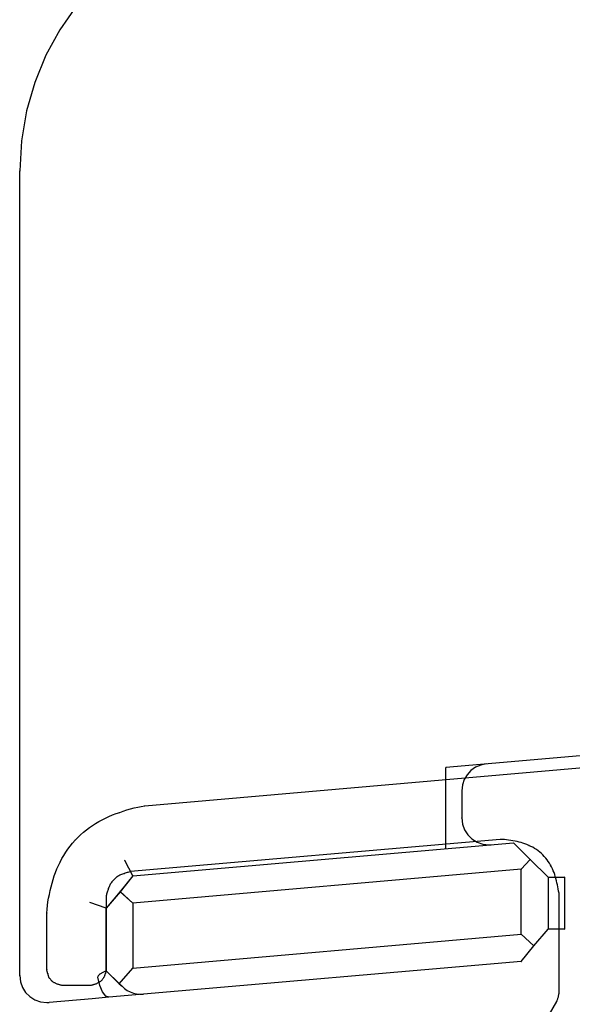
# Model space of a CAD drawing. Extents: x -424 to 186, y -4 to 301.
# Drawn here: x -65 to -63, y 198 to 202 of the extents above; entities that cross this region are included whole.
import ezdxf

# ---------------------------------------------------------------- set-up
doc = ezdxf.new("R2010")
doc.units = 0
doc.layers.add('RV', color=7, linetype='CONTINUOUS')

msp = doc.modelspace()

# ---------------------------------------------------------------- linework, layer by layer
at = {"layer": 'RV', "color": 7, "linetype": 'Continuous'}
for p, q in [((-64.344, 201.5444), (-64.3952, 201.4707)), ((-64.344, 201.5444), (-64.3952, 201.4707)), ((-64.344, 201.5444), (-64.3952, 201.4707)), ((-64.3952, 201.4707), (-64.4382, 201.392)), ((-64.3952, 201.4707), (-64.4382, 201.392)), ((-64.3952, 201.4707), (-64.4382, 201.392)), ((-64.4382, 201.392), (-64.4728, 201.3078)), ((-64.4382, 201.392), (-64.4728, 201.3078)), ((-64.4382, 201.392), (-64.4728, 201.3078)), ((-64.4728, 201.3078), (-64.498, 201.2203)), ((-64.4728, 201.3078), (-64.498, 201.2203)), ((-64.4728, 201.3078), (-64.498, 201.2203)), ((-64.498, 201.2203), (-64.5138, 201.1278)), ((-64.498, 201.2203), (-64.5138, 201.1278)), ((-64.498, 201.2203), (-64.5138, 201.1278)), ((-64.5138, 201.1278), (-64.519, 201.0342)), ((-64.5138, 201.1278), (-64.519, 201.0342)), ((-64.5138, 201.1278), (-64.519, 201.0342)), ((-64.519, 198.5485), (-64.519, 201.0342)), ((-64.519, 198.5485), (-64.519, 201.0342)), ((-64.519, 198.5485), (-64.519, 201.0342)), ((-64.1322, 199.0735), (-59.8967, 199.4439)), ((-62.7865, 199.228), (-63.202, 199.1911)), ((-62.7865, 199.228), (-63.202, 199.1911)), ((-62.7865, 199.228), (-63.202, 199.1911)), ((-63.1101, 199.1921), (-63.1244, 199.182)), ((-63.1101, 199.1921), (-63.1244, 199.182)), ((-63.1101, 199.1921), (-63.1244, 199.182)), ((-63.0939, 199.1991), (-63.1101, 199.1921)), ((-63.0939, 199.1991), (-63.1101, 199.1921)), ((-63.0939, 199.1991), (-63.1101, 199.1921)), ((-63.0761, 199.2024), (-63.0939, 199.1991)), ((-63.0761, 199.2024), (-63.0939, 199.1991)), ((-63.0761, 199.2024), (-63.0939, 199.1991)), ((-63.202, 198.9404), (-63.202, 199.1911)), ((-63.202, 198.9404), (-63.202, 199.1911)), ((-63.202, 198.9404), (-63.202, 199.1911)), ((-63.1362, 199.1692), (-63.1452, 199.1542)), ((-63.1362, 199.1692), (-63.1452, 199.1542)), ((-63.1362, 199.1692), (-63.1452, 199.1542)), ((-63.1244, 199.182), (-63.1362, 199.1692)), ((-63.1244, 199.182), (-63.1362, 199.1692)), ((-63.1244, 199.182), (-63.1362, 199.1692)), ((-63.1509, 199.1375), (-63.1529, 199.1195)), ((-63.1509, 199.1375), (-63.1529, 199.1195)), ((-63.1509, 199.1375), (-63.1529, 199.1195)), ((-63.1452, 199.1542), (-63.1509, 199.1375)), ((-63.1452, 199.1542), (-63.1509, 199.1375)), ((-63.1452, 199.1542), (-63.1509, 199.1375)), ((-63.1529, 199.1195), (-63.1529, 199.1185)), ((-63.1529, 199.1195), (-63.1529, 199.1185)), ((-63.1529, 199.1195), (-63.1529, 199.1185)), ((-63.1529, 199.1185), (-63.1529, 199.0356)), ((-63.1529, 199.1185), (-63.1529, 199.0356)), ((-63.1529, 199.1185), (-63.1529, 199.0356)), ((-64.1543, 199.0692), (-64.1432, 199.0715)), ((-64.1432, 199.0715), (-64.1322, 199.0735)), ((-64.2542, 199.0353), (-64.2435, 199.0404)), ((-64.2435, 199.0404), (-64.2325, 199.045)), ((-64.2325, 199.045), (-64.2213, 199.0492)), ((-64.2213, 199.0492), (-64.21, 199.053)), ((-64.21, 199.053), (-64.199, 199.0568)), ((-64.199, 199.0568), (-64.1878, 199.0604)), ((-64.1878, 199.0604), (-64.1767, 199.0636)), ((-64.1767, 199.0636), (-64.1655, 199.0666)), ((-64.1655, 199.0666), (-64.1543, 199.0692)), ((-64.3037, 199.0058), (-64.2943, 199.0123)), ((-64.2943, 199.0123), (-64.2847, 199.0182)), ((-64.2847, 199.0182), (-64.2749, 199.0242)), ((-64.2749, 199.0242), (-64.2647, 199.0299)), ((-64.2647, 199.0299), (-64.2542, 199.0353)), ((-63.1529, 199.0356), (-63.1507, 199.0165)), ((-63.1529, 199.0356), (-63.1507, 199.0165)), ((-63.1529, 199.0356), (-63.1507, 199.0165)), ((-63.1507, 199.0165), (-63.1443, 198.999)), ((-63.1507, 199.0165), (-63.1443, 198.999)), ((-63.1507, 199.0165), (-63.1443, 198.999)), ((-64.3397, 198.9756), (-64.331, 198.9838)), ((-64.331, 198.9838), (-64.3221, 198.9916)), ((-64.3221, 198.9916), (-64.313, 198.9989)), ((-64.313, 198.9989), (-64.3037, 199.0058)), ((-63.1443, 198.999), (-63.1344, 198.9836)), ((-63.1443, 198.999), (-63.1344, 198.9836)), ((-63.1443, 198.999), (-63.1344, 198.9836)), ((-63.1344, 198.9836), (-63.1213, 198.9708)), ((-63.1344, 198.9836), (-63.1213, 198.9708)), ((-63.1344, 198.9836), (-63.1213, 198.9708)), ((-64.3701, 198.9396), (-64.3632, 198.949)), ((-64.3632, 198.949), (-64.3558, 198.9581)), ((-64.3558, 198.9581), (-64.3481, 198.967)), ((-64.3481, 198.967), (-64.3397, 198.9756)), ((-63.0342, 198.9691), (-64.1762, 198.8698)), ((-64.169, 198.8565), (-62.9932, 198.9589)), ((-64.169, 198.8565), (-62.9932, 198.9589)), ((-64.169, 198.8565), (-62.9932, 198.9589)), ((-63.1213, 198.9708), (-63.1057, 198.9611)), ((-63.1213, 198.9708), (-63.1057, 198.9611)), ((-63.1213, 198.9708), (-63.1057, 198.9611)), ((-63.1057, 198.9611), (-63.0881, 198.9549)), ((-63.1057, 198.9611), (-63.0881, 198.9549)), ((-63.1057, 198.9611), (-63.0881, 198.9549)), ((-63.0881, 198.9549), (-63.069, 198.9527)), ((-63.0881, 198.9549), (-63.069, 198.9527)), ((-63.0881, 198.9549), (-63.069, 198.9527)), ((-63.069, 198.9527), (-63.0618, 198.9527)), ((-63.069, 198.9527), (-63.0618, 198.9527)), ((-63.069, 198.9527), (-63.0618, 198.9527)), ((-63.0276, 198.969), (-63.0342, 198.9691)), ((-63.021, 198.9686), (-63.0276, 198.969)), ((-63.0144, 198.968), (-63.021, 198.9686)), ((-63.0079, 198.9673), (-63.0144, 198.968)), ((-63.0013, 198.9663), (-63.0079, 198.9673)), ((-62.9947, 198.9652), (-63.0013, 198.9663)), ((-62.9881, 198.964), (-62.9947, 198.9652)), ((-62.9411, 198.9077), (-62.9932, 198.9589)), ((-62.9411, 198.9077), (-62.9932, 198.9589)), ((-62.9411, 198.9077), (-62.9932, 198.9589)), ((-62.982, 198.9626), (-62.9881, 198.964)), ((-62.9758, 198.9611), (-62.982, 198.9626)), ((-62.9697, 198.9594), (-62.9758, 198.9611)), ((-62.9636, 198.9575), (-62.9697, 198.9594)), ((-62.9574, 198.9555), (-62.9636, 198.9575)), ((-62.9513, 198.9532), (-62.9574, 198.9555)), ((-62.9451, 198.9507), (-62.9513, 198.9532)), ((-62.9391, 198.9479), (-62.9451, 198.9507)), ((-64.3887, 198.9099), (-64.3829, 198.9201)), ((-64.3829, 198.9201), (-64.3767, 198.9299)), ((-64.3767, 198.9299), (-64.3701, 198.9396)), ((-62.9333, 198.9449), (-62.9391, 198.9479)), ((-62.9277, 198.9416), (-62.9333, 198.9449)), ((-62.9222, 198.9381), (-62.9277, 198.9416)), ((-62.9168, 198.9344), (-62.9222, 198.9381)), ((-62.9115, 198.9304), (-62.9168, 198.9344)), ((-62.9063, 198.9261), (-62.9115, 198.9304)), ((-62.9019, 198.9216), (-62.9063, 198.9261)), ((-62.8976, 198.9169), (-62.9019, 198.9216)), ((-64.404, 198.8782), (-64.3993, 198.8889)), ((-64.3993, 198.8889), (-64.3942, 198.8995)), ((-64.3942, 198.8995), (-64.3887, 198.9099)), ((-64.169, 198.8565), (-64.1946, 198.9046)), ((-64.169, 198.8565), (-64.1946, 198.9046)), ((-64.169, 198.8565), (-64.1946, 198.9046)), ((-62.9687, 198.877), (-62.9411, 198.9077)), ((-62.9687, 198.877), (-62.9411, 198.9077)), ((-62.9687, 198.877), (-62.9411, 198.9077)), ((-62.8858, 198.8524), (-62.9411, 198.9077)), ((-62.8858, 198.8524), (-62.9411, 198.9077)), ((-62.8858, 198.8524), (-62.9411, 198.9077)), ((-62.8933, 198.9119), (-62.8976, 198.9169)), ((-62.8893, 198.9067), (-62.8933, 198.9119)), ((-62.8855, 198.9014), (-62.8893, 198.9067)), ((-62.8819, 198.8959), (-62.8855, 198.9014)), ((-62.8786, 198.8903), (-62.8819, 198.8959)), ((-62.8756, 198.8845), (-62.8786, 198.8903)), ((-64.4122, 198.8564), (-64.4083, 198.8674)), ((-64.4083, 198.8674), (-64.404, 198.8782)), ((-64.2125, 198.8572), (-64.2151, 198.8555)), ((-64.2098, 198.8587), (-64.2125, 198.8572)), ((-64.2071, 198.8601), (-64.2098, 198.8587)), ((-64.2044, 198.8613), (-64.2071, 198.8601)), ((-64.2016, 198.8623), (-64.2044, 198.8613)), ((-64.1987, 198.8631), (-64.2016, 198.8623)), ((-64.1957, 198.8637), (-64.1987, 198.8631)), ((-64.193, 198.8649), (-64.1957, 198.8637)), ((-64.1902, 198.8659), (-64.193, 198.8649)), ((-64.1874, 198.8667), (-64.1902, 198.8659)), ((-64.1845, 198.8675), (-64.1874, 198.8667)), ((-64.1817, 198.8682), (-64.1845, 198.8675)), ((-64.1789, 198.869), (-64.1817, 198.8682)), ((-64.1762, 198.8698), (-64.1789, 198.869)), ((-62.9687, 198.877), (-64.169, 198.7726)), ((-62.9687, 198.877), (-64.169, 198.7726)), ((-62.9687, 198.877), (-64.169, 198.7726)), ((-62.9687, 198.6764), (-62.9687, 198.877)), ((-62.9687, 198.6764), (-62.9687, 198.877)), ((-62.9687, 198.6764), (-62.9687, 198.877)), ((-62.8728, 198.8787), (-62.8756, 198.8845)), ((-62.8701, 198.8727), (-62.8728, 198.8787)), ((-62.8677, 198.8667), (-62.8701, 198.8727)), ((-62.8656, 198.8606), (-62.8677, 198.8667)), ((-62.8638, 198.8545), (-62.8656, 198.8606)), ((-64.4218, 198.8228), (-64.419, 198.8341)), ((-64.419, 198.8341), (-64.4158, 198.8453)), ((-64.4158, 198.8453), (-64.4122, 198.8564)), ((-64.2404, 198.8284), (-64.2417, 198.8258)), ((-64.239, 198.8309), (-64.2404, 198.8284)), ((-64.2376, 198.8332), (-64.239, 198.8309)), ((-64.2361, 198.8355), (-64.2376, 198.8332)), ((-64.2344, 198.8378), (-64.2361, 198.8355)), ((-64.2325, 198.84), (-64.2344, 198.8378)), ((-64.2304, 198.8422), (-64.2325, 198.84)), ((-64.2283, 198.8444), (-64.2304, 198.8422)), ((-64.2262, 198.8465), (-64.2283, 198.8444)), ((-64.2242, 198.8486), (-64.2262, 198.8465)), ((-64.2221, 198.8506), (-64.2242, 198.8486)), ((-64.2199, 198.8524), (-64.2221, 198.8506)), ((-64.2176, 198.8541), (-64.2199, 198.8524)), ((-64.2151, 198.8555), (-64.2176, 198.8541)), ((-64.169, 198.8565), (-64.209, 198.8074)), ((-64.169, 198.8565), (-64.209, 198.8084)), ((-64.169, 198.8565), (-64.209, 198.8084)), ((-62.8858, 198.8524), (-62.8858, 198.6918)), ((-62.8858, 198.8524), (-62.8357, 198.8524)), ((-62.8858, 198.8524), (-62.8858, 198.6918)), ((-62.8858, 198.8524), (-62.8357, 198.8524)), ((-62.8858, 198.8524), (-62.8858, 198.6918)), ((-62.8858, 198.8524), (-62.8357, 198.8524)), ((-62.8623, 198.8483), (-62.8638, 198.8545)), ((-62.8602, 198.8418), (-62.8623, 198.8483)), ((-62.8585, 198.8354), (-62.8602, 198.8418)), ((-62.8571, 198.829), (-62.8585, 198.8354)), ((-62.8557, 198.8226), (-62.8571, 198.829)), ((-62.8357, 198.8524), (-62.8357, 198.6918)), ((-62.8357, 198.8524), (-62.8357, 198.6918)), ((-62.8357, 198.8524), (-62.8357, 198.6918)), ((-64.4297, 198.7881), (-64.4274, 198.7997)), ((-64.4274, 198.7997), (-64.4247, 198.8113)), ((-64.4247, 198.8113), (-64.4218, 198.8228)), ((-64.209, 198.8084), (-64.2519, 198.7573)), ((-64.209, 198.8084), (-64.2519, 198.7573)), ((-64.209, 198.8074), (-64.2519, 198.7573)), ((-64.2509, 198.7977), (-64.2514, 198.7949)), ((-64.2504, 198.8005), (-64.2509, 198.7977)), ((-64.2497, 198.8034), (-64.2504, 198.8005)), ((-64.2489, 198.8064), (-64.2497, 198.8034)), ((-64.248, 198.8091), (-64.2489, 198.8064)), ((-64.2471, 198.8118), (-64.248, 198.8091)), ((-64.2462, 198.8147), (-64.2471, 198.8118)), ((-64.2452, 198.8175), (-64.2462, 198.8147)), ((-64.2441, 198.8204), (-64.2452, 198.8175)), ((-64.243, 198.8231), (-64.2441, 198.8204)), ((-64.2417, 198.8258), (-64.243, 198.8231)), ((-64.209, 198.8084), (-64.169, 198.7726)), ((-64.209, 198.8084), (-64.169, 198.7726)), ((-64.209, 198.8074), (-64.169, 198.7726)), ((-62.8545, 198.8163), (-62.8557, 198.8226)), ((-62.8533, 198.8098), (-62.8545, 198.8163)), ((-62.852, 198.8033), (-62.8533, 198.8098)), ((-62.852, 198.4943), (-62.852, 198.8033)), ((-64.4333, 198.7649), (-64.4317, 198.7765)), ((-64.4317, 198.7765), (-64.4297, 198.7881)), ((-64.2519, 198.7573), (-64.3021, 198.7747)), ((-64.2519, 198.7573), (-64.3021, 198.7747)), ((-64.2519, 198.7573), (-64.3021, 198.7747)), ((-64.2517, 198.7922), (-64.2519, 198.7896)), ((-64.2519, 198.7896), (-64.2519, 198.7869)), ((-64.2519, 198.7869), (-64.2519, 198.5679)), ((-64.2514, 198.7949), (-64.2517, 198.7922)), ((-64.169, 198.7726), (-64.169, 198.572)), ((-64.169, 198.7726), (-64.169, 198.572)), ((-64.169, 198.7726), (-64.169, 198.572)), ((-64.4351, 198.7419), (-64.4344, 198.7534)), ((-64.4351, 198.5679), (-64.4351, 198.7419)), ((-64.4344, 198.7534), (-64.4333, 198.7649)), ((-64.2519, 198.5638), (-64.2519, 198.7573)), ((-64.2519, 198.5638), (-64.2519, 198.7573)), ((-64.2519, 198.5638), (-64.2519, 198.7573)), ((-64.169, 198.572), (-62.9687, 198.6764)), ((-64.169, 198.572), (-62.9687, 198.6764)), ((-64.169, 198.572), (-62.9687, 198.6764)), ((-62.9687, 198.6764), (-62.9298, 198.6406)), ((-62.9687, 198.6764), (-62.9298, 198.6406)), ((-62.9687, 198.6764), (-62.9298, 198.6406)), ((-62.9298, 198.6406), (-62.8858, 198.6918)), ((-62.9298, 198.6406), (-62.8858, 198.6918)), ((-62.9298, 198.6406), (-62.8858, 198.6918)), ((-62.8357, 198.6918), (-62.8858, 198.6918)), ((-62.8357, 198.6918), (-62.8858, 198.6918)), ((-62.8357, 198.6918), (-62.8858, 198.6918)), ((-62.9687, 198.5925), (-62.9298, 198.6406)), ((-62.9687, 198.5925), (-62.9298, 198.6406)), ((-62.9687, 198.5925), (-62.9298, 198.6406)), ((-62.9687, 198.5925), (-64.1363, 198.4912)), ((-62.9687, 198.5925), (-64.1363, 198.4912)), ((-62.9687, 198.5925), (-64.1363, 198.4912)), ((-64.4351, 198.5662), (-64.4351, 198.5679)), ((-64.4349, 198.5644), (-64.4351, 198.5662)), ((-64.4345, 198.5626), (-64.4349, 198.5644)), ((-64.4341, 198.5607), (-64.4345, 198.5626)), ((-64.4335, 198.5588), (-64.4341, 198.5607)), ((-64.4329, 198.5568), (-64.4335, 198.5588)), ((-64.432, 198.5546), (-64.4329, 198.5568)), ((-64.4316, 198.5518), (-64.432, 198.5546)), ((-64.2714, 198.5536), (-64.2737, 198.5512)), ((-64.2714, 198.5536), (-64.2737, 198.5512)), ((-64.2714, 198.5536), (-64.2737, 198.5512)), ((-64.2622, 198.5587), (-64.2714, 198.5536)), ((-64.2622, 198.5587), (-64.2714, 198.5536)), ((-64.2622, 198.5587), (-64.2714, 198.5536)), ((-64.2519, 198.5638), (-64.2622, 198.5587)), ((-64.2519, 198.5638), (-64.2622, 198.5587)), ((-64.2519, 198.5638), (-64.2622, 198.5587)), ((-64.2548, 198.5539), (-64.2555, 198.5522)), ((-64.254, 198.5557), (-64.2548, 198.5539)), ((-64.2535, 198.5574), (-64.254, 198.5557)), ((-64.2531, 198.5592), (-64.2535, 198.5574)), ((-64.2527, 198.5609), (-64.2531, 198.5592)), ((-64.2524, 198.5627), (-64.2527, 198.5609)), ((-64.2522, 198.5644), (-64.2524, 198.5627)), ((-64.252, 198.5662), (-64.2522, 198.5644)), ((-64.2519, 198.5679), (-64.252, 198.5662)), ((-64.2519, 198.5638), (-64.212, 198.5229)), ((-64.2519, 198.5638), (-64.212, 198.5239)), ((-64.2519, 198.5638), (-64.212, 198.5239)), ((-64.212, 198.5229), (-64.169, 198.572)), ((-64.212, 198.5239), (-64.169, 198.572)), ((-64.212, 198.5239), (-64.169, 198.572)), ((-64.519, 198.5485), (-64.5168, 198.5294)), ((-64.519, 198.5485), (-64.5168, 198.5294)), ((-64.519, 198.5485), (-64.5168, 198.5294)), ((-64.5168, 198.5294), (-64.5106, 198.5119)), ((-64.5168, 198.5294), (-64.5106, 198.5119)), ((-64.5168, 198.5294), (-64.5106, 198.5119)), ((-64.4312, 198.5502), (-64.4316, 198.5518)), ((-64.4306, 198.5486), (-64.4312, 198.5502)), ((-64.43, 198.5469), (-64.4306, 198.5486)), ((-64.4295, 198.5451), (-64.43, 198.5469)), ((-64.429, 198.5434), (-64.4295, 198.5451)), ((-64.4277, 198.5417), (-64.429, 198.5434)), ((-64.4265, 198.5401), (-64.4277, 198.5417)), ((-64.4254, 198.5386), (-64.4265, 198.5401)), ((-64.4243, 198.5372), (-64.4254, 198.5386)), ((-64.4232, 198.5358), (-64.4243, 198.5372)), ((-64.422, 198.5345), (-64.4232, 198.5358)), ((-64.4208, 198.5331), (-64.422, 198.5345)), ((-64.4195, 198.5318), (-64.4208, 198.5331)), ((-64.4181, 198.5306), (-64.4195, 198.5318)), ((-64.4168, 198.5294), (-64.4181, 198.5306)), ((-64.4153, 198.5283), (-64.4168, 198.5294)), ((-64.4138, 198.5273), (-64.4153, 198.5283)), ((-64.4122, 198.5265), (-64.4138, 198.5273)), ((-64.4106, 198.526), (-64.4122, 198.5265)), ((-64.4088, 198.5248), (-64.4106, 198.526)), ((-64.407, 198.5238), (-64.4088, 198.5248)), ((-64.4053, 198.523), (-64.407, 198.5238)), ((-64.4035, 198.5223), (-64.4053, 198.523)), ((-64.282, 198.523), (-64.2838, 198.5223)), ((-64.2804, 198.5238), (-64.282, 198.523)), ((-64.2789, 198.5248), (-64.2804, 198.5238)), ((-64.2775, 198.526), (-64.2789, 198.5248)), ((-64.2764, 198.5478), (-64.2775, 198.5454)), ((-64.2764, 198.5478), (-64.2775, 198.5454)), ((-64.2764, 198.5478), (-64.2775, 198.5454)), ((-64.2714, 198.5178), (-64.2775, 198.5434)), ((-64.2714, 198.5178), (-64.2775, 198.5434)), ((-64.2714, 198.5178), (-64.2775, 198.5434)), ((-64.2758, 198.5265), (-64.2775, 198.526)), ((-64.2753, 198.5493), (-64.2764, 198.5478)), ((-64.2753, 198.5493), (-64.2764, 198.5478)), ((-64.2753, 198.5493), (-64.2764, 198.5478)), ((-64.2742, 198.5273), (-64.2758, 198.5265)), ((-64.2737, 198.5512), (-64.2753, 198.5493)), ((-64.2737, 198.5512), (-64.2753, 198.5493)), ((-64.2737, 198.5512), (-64.2753, 198.5493)), ((-64.2727, 198.5283), (-64.2742, 198.5273)), ((-64.2711, 198.5294), (-64.2727, 198.5283)), ((-64.2696, 198.5306), (-64.2711, 198.5294)), ((-64.268, 198.5318), (-64.2696, 198.5306)), ((-64.2663, 198.5331), (-64.268, 198.5318)), ((-64.2654, 198.5345), (-64.2663, 198.5331)), ((-64.2645, 198.5358), (-64.2654, 198.5345)), ((-64.2636, 198.5372), (-64.2645, 198.5358)), ((-64.2626, 198.5386), (-64.2636, 198.5372)), ((-64.2615, 198.5401), (-64.2626, 198.5386)), ((-64.2604, 198.5417), (-64.2615, 198.5401)), ((-64.2591, 198.5434), (-64.2604, 198.5417)), ((-64.2583, 198.5451), (-64.2591, 198.5434)), ((-64.2575, 198.5469), (-64.2583, 198.5451)), ((-64.2569, 198.5486), (-64.2575, 198.5469)), ((-64.2562, 198.5504), (-64.2569, 198.5486)), ((-64.2555, 198.5522), (-64.2562, 198.5504)), ((-64.212, 198.5239), (-64.2028, 198.5158)), ((-64.212, 198.5239), (-64.2028, 198.5158)), ((-64.212, 198.5229), (-64.2028, 198.5158)), ((-64.5106, 198.5119), (-64.5008, 198.4965)), ((-64.5106, 198.5119), (-64.5008, 198.4965)), ((-64.5106, 198.5119), (-64.5008, 198.4965)), ((-64.5008, 198.4965), (-64.4879, 198.4837)), ((-64.5008, 198.4965), (-64.4879, 198.4837)), ((-64.5008, 198.4965), (-64.4879, 198.4837)), ((-64.4018, 198.5218), (-64.4035, 198.5223)), ((-64.4, 198.5213), (-64.4018, 198.5218)), ((-64.3983, 198.5209), (-64.4, 198.5213)), ((-64.3965, 198.5204), (-64.3983, 198.5209)), ((-64.3946, 198.5198), (-64.3965, 198.5204)), ((-64.3927, 198.5192), (-64.3946, 198.5198)), ((-64.3908, 198.5187), (-64.3927, 198.5192)), ((-64.3891, 198.5182), (-64.3908, 198.5187)), ((-64.386, 198.5178), (-64.3891, 198.5182)), ((-64.3021, 198.5178), (-64.386, 198.5178)), ((-64.3003, 198.5179), (-64.3021, 198.5178)), ((-64.2984, 198.5182), (-64.3003, 198.5179)), ((-64.2965, 198.5187), (-64.2984, 198.5182)), ((-64.2946, 198.5192), (-64.2965, 198.5187)), ((-64.2929, 198.5198), (-64.2946, 198.5192)), ((-64.2912, 198.5204), (-64.2929, 198.5198)), ((-64.2898, 198.5209), (-64.2912, 198.5204)), ((-64.2877, 198.5213), (-64.2898, 198.5209)), ((-64.2857, 198.5218), (-64.2877, 198.5213)), ((-64.2838, 198.5223), (-64.2857, 198.5218)), ((-64.2632, 198.4984), (-64.2714, 198.5178)), ((-64.2632, 198.4984), (-64.2714, 198.5178)), ((-64.2632, 198.4984), (-64.2714, 198.5178)), ((-64.253, 198.4851), (-64.2632, 198.4984)), ((-64.253, 198.4851), (-64.2632, 198.4984)), ((-64.253, 198.4851), (-64.2632, 198.4984)), ((-64.2028, 198.5158), (-64.195, 198.5088)), ((-64.2028, 198.5158), (-64.195, 198.5088)), ((-64.2028, 198.5158), (-64.195, 198.5088)), ((-64.195, 198.5088), (-64.1865, 198.5029)), ((-64.195, 198.5088), (-64.1865, 198.5029)), ((-64.195, 198.5088), (-64.1865, 198.5029)), ((-64.1865, 198.5029), (-64.1774, 198.4981)), ((-64.1865, 198.5029), (-64.1774, 198.4981)), ((-64.1865, 198.5029), (-64.1774, 198.4981)), ((-64.1774, 198.4981), (-64.1677, 198.4945)), ((-64.1774, 198.4981), (-64.1677, 198.4945)), ((-64.1774, 198.4981), (-64.1677, 198.4945)), ((-64.1677, 198.4945), (-64.1576, 198.4921)), ((-64.1677, 198.4945), (-64.1576, 198.4921)), ((-64.1677, 198.4945), (-64.1576, 198.4921)), ((-64.1576, 198.4921), (-64.1471, 198.491)), ((-64.1576, 198.4921), (-64.1471, 198.491)), ((-64.1576, 198.4921), (-64.1471, 198.491)), ((-62.8524, 198.4909), (-62.852, 198.4943)), ((-64.4879, 198.4837), (-64.4723, 198.474)), ((-64.4879, 198.4837), (-64.4723, 198.474)), ((-64.4879, 198.4837), (-64.4723, 198.474)), ((-64.4723, 198.474), (-64.4546, 198.4678)), ((-64.4723, 198.474), (-64.4546, 198.4678)), ((-64.4723, 198.474), (-64.4546, 198.4678)), ((-64.4546, 198.4678), (-64.4351, 198.4656)), ((-64.4546, 198.4678), (-64.4351, 198.4656)), ((-64.4546, 198.4678), (-64.4351, 198.4656)), ((-64.4351, 198.4656), (-64.4279, 198.4656)), ((-64.4351, 198.4656), (-64.4279, 198.4656)), ((-64.4351, 198.4656), (-64.4279, 198.4656)), ((-64.2949, 198.4769), (-64.4279, 198.4656)), ((-64.2949, 198.4769), (-64.4279, 198.4656)), ((-64.2949, 198.4769), (-64.4279, 198.4656)), ((-64.3082, 195.9585), (-62.8592, 198.4687)), ((-64.2438, 198.482), (-64.2949, 198.4769)), ((-64.2438, 198.482), (-64.2949, 198.4769)), ((-64.2438, 198.482), (-64.2949, 198.4769)), ((-64.2513, 198.4844), (-64.253, 198.4851)), ((-64.2513, 198.4844), (-64.253, 198.4851)), ((-64.2513, 198.4844), (-64.253, 198.4851)), ((-64.2497, 198.4838), (-64.2513, 198.4844)), ((-64.2497, 198.4838), (-64.2513, 198.4844)), ((-64.2497, 198.4838), (-64.2513, 198.4844)), ((-64.2478, 198.4832), (-64.2497, 198.4838)), ((-64.2478, 198.4832), (-64.2497, 198.4838)), ((-64.2478, 198.4832), (-64.2497, 198.4838)), ((-64.246, 198.4826), (-64.2478, 198.4832)), ((-64.246, 198.4826), (-64.2478, 198.4832)), ((-64.246, 198.4826), (-64.2478, 198.4832)), ((-64.2438, 198.482), (-64.246, 198.4826)), ((-64.2438, 198.482), (-64.246, 198.4826)), ((-64.2438, 198.482), (-64.246, 198.4826)), ((-64.1363, 198.4912), (-64.2438, 198.482)), ((-64.1363, 198.4912), (-64.2438, 198.482)), ((-64.1363, 198.4912), (-64.2438, 198.482)), ((-64.1471, 198.491), (-64.1363, 198.4912)), ((-64.1471, 198.491), (-64.1363, 198.4912)), ((-64.1471, 198.491), (-64.1363, 198.4912)), ((-62.8592, 198.4687), (-62.8584, 198.471)), ((-62.8584, 198.471), (-62.8577, 198.4728)), ((-62.8577, 198.4728), (-62.8567, 198.4751)), ((-62.8567, 198.4751), (-62.8561, 198.4769)), ((-62.8561, 198.4769), (-62.8554, 198.4792)), ((-62.8554, 198.4792), (-62.8548, 198.481)), ((-62.8548, 198.481), (-62.8542, 198.4833)), ((-62.8542, 198.4833), (-62.8541, 198.4851)), ((-62.8541, 198.4851), (-62.8533, 198.4874)), ((-62.8533, 198.4874), (-62.8528, 198.4894)), ((-62.8528, 198.4894), (-62.8524, 198.4909))]:
    msp.add_line(p, q, dxfattribs=at)
for centre, start, end in [((-64.519, 201.0342), 0, 180), ((-64.519, 201.0342), 0, 180), ((-64.519, 201.0342), 0, 180), ((-64.519, 201.0342), 176.791, 356.791), ((-64.519, 201.0342), 176.791, 356.791), ((-64.519, 201.0342), 176.791, 356.791), ((-63.0761, 199.2024), 280.5204, 100.5204), ((-63.0761, 199.2024), 280.5204, 100.5204), ((-63.0761, 199.2024), 280.5204, 100.5204), ((-63.202, 199.1911), 95.0672, 275.0672), ((-63.202, 199.1911), 0, 180), ((-63.202, 199.1911), 95.0672, 275.0672), ((-63.202, 199.1911), 0, 180), ((-63.202, 199.1911), 95.0672, 275.0672), ((-63.202, 199.1911), 0, 180), ((-63.1529, 199.1195), 0, 180), ((-63.1529, 199.1195), 0, 180), ((-63.1529, 199.1195), 0, 180), ((-63.1529, 199.1195), 173.6598, 353.6598), ((-63.1529, 199.1195), 173.6598, 353.6598), ((-63.1529, 199.1195), 173.6598, 353.6598), ((-63.1529, 199.1185), 0, 180), ((-63.1529, 199.1185), 0, 180), ((-63.1529, 199.1185), 0, 180), ((-63.1529, 199.1185), 180, 0), ((-63.1529, 199.1185), 180, 0), ((-63.1529, 199.1185), 180, 0), ((-64.1322, 199.0735), 94.9984, 274.9984), ((-64.1322, 199.0735), 279.9797, 99.9797), ((-64.21, 199.053), 109.1116, 289.1116), ((-64.21, 199.053), 288.3218, 108.3218), ((-64.2847, 199.0182), 301.8319, 121.8319), ((-64.2847, 199.0182), 121.4345, 301.4345), ((-63.1529, 199.0356), 6.6672, 186.6672), ((-63.1529, 199.0356), 6.6672, 186.6672), ((-63.1529, 199.0356), 6.6672, 186.6672), ((-63.1529, 199.0356), 180, 0), ((-63.1529, 199.0356), 180, 0), ((-63.1529, 199.0356), 180, 0), ((-64.3481, 198.967), 135.4214, 315.4214), ((-64.3481, 198.967), 319.101, 139.101), ((-63.069, 198.9527), 90, 270), ((-63.069, 198.9527), 90, 270), ((-63.069, 198.9527), 90, 270), ((-63.069, 198.9527), 263.5197, 83.5197), ((-63.069, 198.9527), 263.5197, 83.5197), ((-63.069, 198.9527), 263.5197, 83.5197), ((-63.0618, 198.9527), 270, 90), ((-63.0618, 198.9527), 270, 90), ((-63.0618, 198.9527), 270, 90), ((-63.0342, 198.9691), 88.9348, 268.9348), ((-63.0342, 198.9691), 274.9675, 94.9675), ((-62.9932, 198.9589), 45.5673, 225.5673), ((-62.9932, 198.9589), 45.5673, 225.5673), ((-62.9932, 198.9589), 45.5673, 225.5673), ((-62.9932, 198.9589), 274.974, 94.974), ((-62.9932, 198.9589), 274.974, 94.974), ((-62.9932, 198.9589), 274.974, 94.974), ((-62.9881, 198.964), 77.3209, 257.3209), ((-62.9881, 198.964), 259.2408, 79.2408), ((-62.9451, 198.9507), 65.3979, 245.3979), ((-62.9451, 198.9507), 247.7727, 67.7727), ((-63.202, 198.9404), 180, 0), ((-63.202, 198.9404), 180, 0), ((-63.202, 198.9404), 180, 0), ((-62.9063, 198.9261), 44.1535, 224.1535), ((-62.9063, 198.9261), 231.0408, 51.0408), ((-64.3942, 198.8995), 334.3921, 154.3921), ((-64.3942, 198.8995), 152.3411, 332.3411), ((-64.1946, 198.9046), 28.0092, 208.0092), ((-64.1946, 198.9046), 28.0092, 208.0092), ((-64.1946, 198.9046), 28.0092, 208.0092), ((-62.9411, 198.9077), 318.0128, 138.0128), ((-62.9411, 198.9077), 45, 225), ((-62.9411, 198.9077), 225.5673, 45.5673), ((-62.9411, 198.9077), 318.0128, 138.0128), ((-62.9411, 198.9077), 45, 225), ((-62.9411, 198.9077), 225.5673, 45.5673), ((-62.9411, 198.9077), 318.0128, 138.0128), ((-62.9411, 198.9077), 45, 225), ((-62.9411, 198.9077), 225.5673, 45.5673), ((-62.8786, 198.8903), 27.5183, 207.5183), ((-62.8786, 198.8903), 209.9633, 29.9633), ((-64.1957, 198.8637), 114.045, 294.045), ((-64.1957, 198.8637), 280.5545, 100.5545), ((-64.1762, 198.8698), 94.9675, 274.9675), ((-64.1762, 198.8698), 287.0312, 107.0312), ((-62.9687, 198.877), 0, 180), ((-62.9687, 198.877), 138.0128, 318.0128), ((-62.9687, 198.877), 0, 180), ((-62.9687, 198.877), 138.0128, 318.0128), ((-62.9687, 198.877), 0, 180), ((-62.9687, 198.877), 138.0128, 318.0128), ((-62.9687, 198.877), 274.9697, 94.9697), ((-62.9687, 198.877), 274.9697, 94.9697), ((-62.9687, 198.877), 274.9697, 94.9697), ((-64.2304, 198.8422), 135.6322, 315.6322), ((-64.2304, 198.8422), 316.6411, 136.6411), ((-64.2151, 198.8555), 122.6597, 302.6597), ((-64.2151, 198.8555), 299.7083, 119.7083), ((-64.169, 198.8565), 320.9061, 140.9061), ((-64.169, 198.8565), 94.974, 274.974), ((-64.169, 198.8565), 320.3145, 140.3145), ((-64.169, 198.8565), 94.974, 274.974), ((-64.169, 198.8565), 320.3145, 140.3145), ((-64.169, 198.8565), 94.974, 274.974), ((-64.169, 198.8565), 208.0092, 28.0092), ((-64.169, 198.8565), 208.0092, 28.0092), ((-64.169, 198.8565), 208.0092, 28.0092), ((-62.8858, 198.8524), 0, 180), ((-62.8858, 198.8524), 90, 270), ((-62.8858, 198.8524), 0, 180), ((-62.8858, 198.8524), 90, 270), ((-62.8858, 198.8524), 0, 180), ((-62.8858, 198.8524), 90, 270), ((-62.8858, 198.8524), 225, 45), ((-62.8858, 198.8524), 225, 45), ((-62.8858, 198.8524), 225, 45), ((-62.8623, 198.8483), 17.1837, 197.1837), ((-62.8623, 198.8483), 193.7147, 13.7147), ((-62.8357, 198.8524), 0, 180), ((-62.8357, 198.8524), 0, 180), ((-62.8357, 198.8524), 0, 180), ((-62.8357, 198.8524), 270, 90), ((-62.8357, 198.8524), 270, 90), ((-62.8357, 198.8524), 270, 90), ((-64.4218, 198.8228), 345.6168, 165.6168), ((-64.4218, 198.8228), 166.0383, 346.0383), ((-64.2489, 198.8064), 344.8603, 164.8603), ((-64.2489, 198.8064), 161.8708, 341.8708), ((-64.2417, 198.8258), 152.8004, 332.8004), ((-64.2417, 198.8258), 334.9553, 154.9553), ((-64.209, 198.8084), 319.9697, 139.9697), ((-64.209, 198.8084), 48.0941, 228.0941), ((-64.209, 198.8084), 319.9697, 139.9697), ((-64.209, 198.8084), 48.0941, 228.0941), ((-64.209, 198.8084), 140.3145, 320.3145), ((-64.209, 198.8084), 140.3145, 320.3145), ((-64.209, 198.8074), 319.3987, 139.3987), ((-64.209, 198.8074), 48.9182, 228.9182), ((-64.209, 198.8074), 140.9061, 320.9061), ((-62.852, 198.8033), 0, 180), ((-62.852, 198.8033), 190.9769, 10.9769), ((-64.3021, 198.7747), 70.8664, 250.8664), ((-64.3021, 198.7747), 70.8664, 250.8664), ((-64.3021, 198.7747), 70.8664, 250.8664), ((-64.2519, 198.7869), 0, 180), ((-64.2519, 198.7869), 178.6376, 358.6376), ((-64.169, 198.7726), 0, 180), ((-64.169, 198.7726), 94.9697, 274.9697), ((-64.169, 198.7726), 0, 180), ((-64.169, 198.7726), 94.9697, 274.9697), ((-64.169, 198.7726), 0, 180), ((-64.169, 198.7726), 94.9697, 274.9697), ((-64.169, 198.7726), 228.9182, 48.9182), ((-64.169, 198.7726), 228.0941, 48.0941), ((-64.169, 198.7726), 228.0941, 48.0941), ((-64.4351, 198.7419), 0, 180), ((-64.4351, 198.7419), 176.5881, 356.5881), ((-64.2519, 198.7573), 139.3987, 319.3987), ((-64.2519, 198.7573), 0, 180), ((-64.2519, 198.7573), 139.9697, 319.9697), ((-64.2519, 198.7573), 0, 180), ((-64.2519, 198.7573), 139.9697, 319.9697), ((-64.2519, 198.7573), 0, 180), ((-64.2519, 198.7573), 250.8664, 70.8664), ((-64.2519, 198.7573), 250.8664, 70.8664), ((-64.2519, 198.7573), 250.8664, 70.8664), ((-62.9687, 198.6764), 47.3533, 227.3533), ((-62.9687, 198.6764), 47.3533, 227.3533), ((-62.9687, 198.6764), 47.3533, 227.3533), ((-62.9687, 198.6764), 180, 0), ((-62.9687, 198.6764), 180, 0), ((-62.9687, 198.6764), 180, 0), ((-62.9687, 198.6764), 274.9697, 94.9697), ((-62.9687, 198.6764), 274.9697, 94.9697), ((-62.9687, 198.6764), 274.9697, 94.9697), ((-62.8858, 198.6918), 319.3045, 139.3045), ((-62.8858, 198.6918), 90, 270), ((-62.8858, 198.6918), 319.3045, 139.3045), ((-62.8858, 198.6918), 90, 270), ((-62.8858, 198.6918), 319.3045, 139.3045), ((-62.8858, 198.6918), 90, 270), ((-62.8858, 198.6918), 180, 0), ((-62.8858, 198.6918), 180, 0), ((-62.8858, 198.6918), 180, 0), ((-62.8357, 198.6918), 180, 0), ((-62.8357, 198.6918), 180, 0), ((-62.8357, 198.6918), 180, 0), ((-62.8357, 198.6918), 270, 90), ((-62.8357, 198.6918), 270, 90), ((-62.8357, 198.6918), 270, 90), ((-62.9298, 198.6406), 139.3045, 319.3045), ((-62.9298, 198.6406), 227.3533, 47.3533), ((-62.9298, 198.6406), 321.0441, 141.0441), ((-62.9298, 198.6406), 139.3045, 319.3045), ((-62.9298, 198.6406), 227.3533, 47.3533), ((-62.9298, 198.6406), 321.0441, 141.0441), ((-62.9298, 198.6406), 139.3045, 319.3045), ((-62.9298, 198.6406), 227.3533, 47.3533), ((-62.9298, 198.6406), 321.0441, 141.0441), ((-62.9687, 198.5925), 141.0441, 321.0441), ((-62.9687, 198.5925), 141.0441, 321.0441), ((-62.9687, 198.5925), 141.0441, 321.0441), ((-62.9687, 198.5925), 274.9589, 94.9589), ((-62.9687, 198.5925), 274.9589, 94.9589), ((-62.9687, 198.5925), 274.9589, 94.9589), ((-64.4351, 198.5679), 2.0419, 182.0419), ((-64.4351, 198.5679), 180, 0), ((-64.432, 198.5546), 8.5483, 188.5483), ((-64.432, 198.5546), 200.8978, 20.8978), ((-64.2714, 198.5536), 316.3936, 136.3936), ((-64.2714, 198.5536), 316.3936, 136.3936), ((-64.2714, 198.5536), 316.3936, 136.3936), ((-64.2714, 198.5536), 119.0546, 299.0546), ((-64.2714, 198.5536), 119.0546, 299.0546), ((-64.2714, 198.5536), 119.0546, 299.0546), ((-64.2622, 198.5587), 116.5651, 296.5651), ((-64.2622, 198.5587), 116.5651, 296.5651), ((-64.2622, 198.5587), 116.5651, 296.5651), ((-64.2622, 198.5587), 299.0546, 119.0546), ((-64.2622, 198.5587), 299.0546, 119.0546), ((-64.2622, 198.5587), 299.0546, 119.0546), ((-64.254, 198.5557), 334.9351, 154.9351), ((-64.254, 198.5557), 166.0555, 346.0555), ((-64.2519, 198.5679), 358.0519, 178.0519), ((-64.2519, 198.5679), 180, 0), ((-64.2519, 198.5638), 44.2748, 224.2748), ((-64.2519, 198.5638), 45, 225), ((-64.2519, 198.5638), 45, 225), ((-64.2519, 198.5638), 180, 0), ((-64.2519, 198.5638), 180, 0), ((-64.2519, 198.5638), 180, 0), ((-64.2519, 198.5638), 296.5651, 116.5651), ((-64.2519, 198.5638), 296.5651, 116.5651), ((-64.2519, 198.5638), 296.5651, 116.5651), ((-64.169, 198.572), 318.8141, 138.8141), ((-64.169, 198.572), 94.9697, 274.9697), ((-64.169, 198.572), 318.2155, 138.2155), ((-64.169, 198.572), 94.9697, 274.9697), ((-64.169, 198.572), 318.2155, 138.2155), ((-64.169, 198.572), 94.9697, 274.9697), ((-64.169, 198.572), 180, 0), ((-64.169, 198.572), 180, 0), ((-64.169, 198.572), 180, 0), ((-64.519, 198.5485), 6.5082, 186.5082), ((-64.519, 198.5485), 6.5082, 186.5082), ((-64.519, 198.5485), 6.5082, 186.5082), ((-64.519, 198.5485), 180, 0), ((-64.519, 198.5485), 180, 0), ((-64.519, 198.5485), 180, 0), ((-64.429, 198.5434), 36.6108, 216.6108), ((-64.429, 198.5434), 195.7002, 15.7002), ((-64.4208, 198.5331), 45.1951, 225.1951), ((-64.4208, 198.5331), 223.6739, 43.6739), ((-64.4106, 198.526), 55.7071, 235.7071), ((-64.4106, 198.526), 251.7771, 71.7771), ((-64.2775, 198.5454), 154.359, 334.359), ((-64.2775, 198.5454), 154.359, 334.359), ((-64.2775, 198.5454), 154.359, 334.359), ((-64.2775, 198.5434), 13.4957, 193.4957), ((-64.2775, 198.5434), 13.4957, 193.4957), ((-64.2775, 198.5434), 13.4957, 193.4957), ((-64.2775, 198.526), 108.1929, 288.1929), ((-64.2775, 198.526), 310.9568, 130.9568), ((-64.2663, 198.5331), 307.6512, 127.6512), ((-64.2663, 198.5331), 146.28, 326.28), ((-64.2591, 198.5434), 323.4543, 143.4543), ((-64.2591, 198.5434), 154.9351, 334.9351), ((-64.212, 198.5239), 48.3665, 228.3665), ((-64.212, 198.5239), 48.3665, 228.3665), ((-64.212, 198.5239), 138.2155, 318.2155), ((-64.212, 198.5239), 138.2155, 318.2155), ((-64.212, 198.5229), 52.125, 232.125), ((-64.212, 198.5229), 138.8141, 318.8141), ((-64.212, 198.5239), 225, 45), ((-64.212, 198.5239), 225, 45), ((-64.212, 198.5229), 224.2748, 44.2748), ((-64.3983, 198.5209), 74.7689, 254.7689), ((-64.3983, 198.5209), 255.7805, 75.7805), ((-64.386, 198.5178), 90, 270), ((-64.386, 198.5178), 262.0107, 82.0107), ((-64.3021, 198.5178), 93.6823, 273.6823), ((-64.3021, 198.5178), 270, 90), ((-64.2898, 198.5209), 101.7875, 281.7875), ((-64.2898, 198.5209), 288.9704, 108.9704), ((-64.2714, 198.5178), 22.8337, 202.8337), ((-64.2714, 198.5178), 22.8337, 202.8337), ((-64.2714, 198.5178), 22.8337, 202.8337), ((-64.2714, 198.5178), 193.4957, 13.4957), ((-64.2714, 198.5178), 193.4957, 13.4957), ((-64.2714, 198.5178), 193.4957, 13.4957), ((-64.2632, 198.4984), 37.5686, 217.5686), ((-64.2632, 198.4984), 37.5686, 217.5686), ((-64.2632, 198.4984), 37.5686, 217.5686), ((-64.2632, 198.4984), 202.8337, 22.8337), ((-64.2632, 198.4984), 202.8337, 22.8337), ((-64.2632, 198.4984), 202.8337, 22.8337), ((-64.2028, 198.5158), 48.3882, 228.3882), ((-64.2028, 198.5158), 48.3882, 228.3882), ((-64.2028, 198.5158), 48.3882, 228.3882), ((-64.2028, 198.5158), 232.125, 52.125), ((-64.2028, 198.5158), 228.3665, 48.3665), ((-64.2028, 198.5158), 228.3665, 48.3665), ((-62.852, 198.4943), 353.457, 173.457), ((-62.852, 198.4943), 180, 0), ((-64.4351, 198.4656), 90, 270), ((-64.4351, 198.4656), 90, 270), ((-64.4351, 198.4656), 90, 270), ((-64.4351, 198.4656), 263.6261, 83.6261), ((-64.4351, 198.4656), 263.6261, 83.6261), ((-64.4351, 198.4656), 263.6261, 83.6261), ((-64.4279, 198.4656), 94.8366, 274.8366), ((-64.4279, 198.4656), 94.8366, 274.8366), ((-64.4279, 198.4656), 94.8366, 274.8366), ((-64.4279, 198.4656), 270, 90), ((-64.4279, 198.4656), 270, 90), ((-64.4279, 198.4656), 270, 90), ((-64.2949, 198.4769), 95.7106, 275.7106), ((-64.2949, 198.4769), 95.7106, 275.7106), ((-64.2949, 198.4769), 95.7106, 275.7106), ((-64.2949, 198.4769), 274.8366, 94.8366), ((-64.2949, 198.4769), 274.8366, 94.8366), ((-64.2949, 198.4769), 274.8366, 94.8366), ((-64.253, 198.4851), 69.7174, 249.7174), ((-64.253, 198.4851), 69.7174, 249.7174), ((-64.253, 198.4851), 69.7174, 249.7174), ((-64.253, 198.4851), 217.5686, 37.5686), ((-64.253, 198.4851), 217.5686, 37.5686), ((-64.253, 198.4851), 217.5686, 37.5686), ((-64.2438, 198.482), 94.8991, 274.8991), ((-64.2438, 198.482), 94.8991, 274.8991), ((-64.2438, 198.482), 94.8991, 274.8991), ((-64.2438, 198.482), 255.0124, 75.0124), ((-64.2438, 198.482), 255.0124, 75.0124), ((-64.2438, 198.482), 255.0124, 75.0124), ((-64.2438, 198.482), 275.7106, 95.7106), ((-64.2438, 198.482), 275.7106, 95.7106), ((-64.2438, 198.482), 275.7106, 95.7106), ((-64.1363, 198.4912), 94.9589, 274.9589), ((-64.1363, 198.4912), 94.9589, 274.9589), ((-64.1363, 198.4912), 94.9589, 274.9589), ((-64.1363, 198.4912), 271.0419, 91.0419), ((-64.1363, 198.4912), 271.0419, 91.0419), ((-64.1363, 198.4912), 271.0419, 91.0419), ((-64.1363, 198.4912), 274.8991, 94.8991), ((-64.1363, 198.4912), 274.8991, 94.8991), ((-64.1363, 198.4912), 274.8991, 94.8991), ((-62.8592, 198.4687), 330.0042, 150.0042), ((-62.8592, 198.4687), 160.7557, 340.7557), ((-62.8561, 198.4769), 341.834, 161.834), ((-62.8561, 198.4769), 162.0058, 342.0058), ((-62.8541, 198.4851), 354.6442, 174.6442), ((-62.8541, 198.4851), 162.406, 342.406)]:
    msp.add_arc(centre, 0.000148, start, end, dxfattribs=at)

doc.saveas('drawing.dxf')
